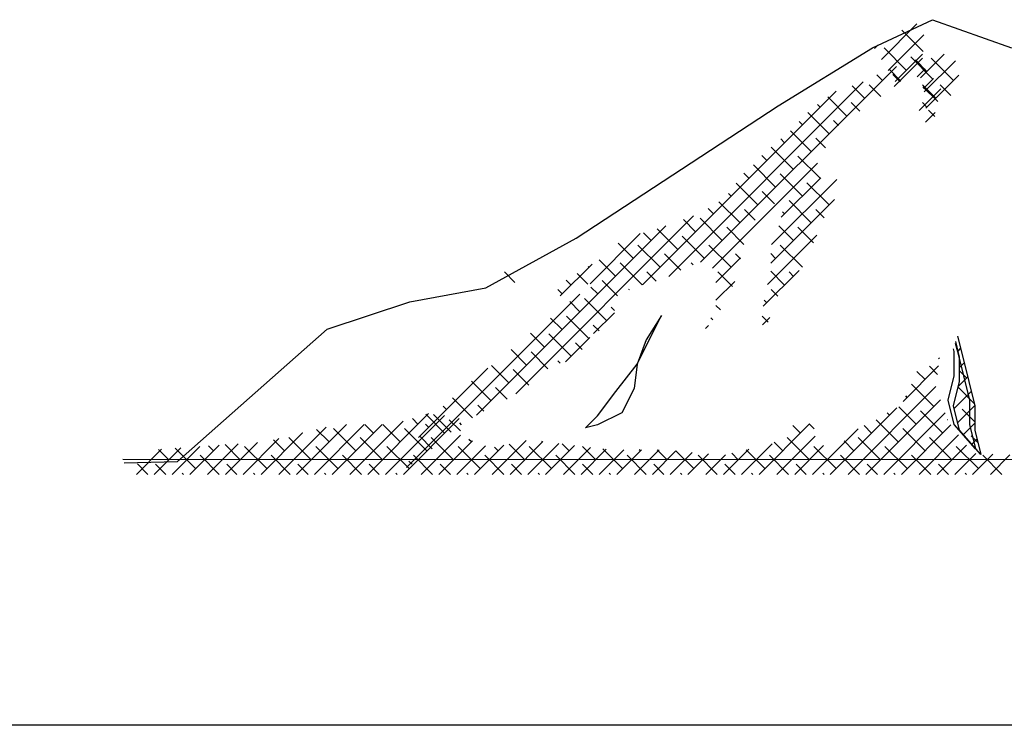
# Model space of a CAD drawing. Extents: x 356943 to 360143, y 1035153 to 1038153.
# Drawn here: x 359599 to 359645, y 1035203 to 1035236 of the extents above; entities that cross this region are included whole.
import ezdxf

# ---------------------------------------------------------------- set-up
doc = ezdxf.new("R2010")
doc.units = 0
doc.header["$MEASUREMENT"] = 0
for name, color, linetype in [('4', 33, 'CONTINUOUS'), ('5', 5, 'CONTINUOUS'), ('9', 9, 'CONTINUOUS')]:
    doc.layers.add(name, color=color, linetype=linetype)

msp = doc.modelspace()

# ---------------------------------------------------------------- linework, layer by layer
at = {"layer": '4'}
for p, q in [((359638.557, 1035234.945), (359641.37, 1035236.258)), ((359641.37, 1035236.258), (359645.08, 1035234.932)), ((359634.115, 1035232.215), (359638.557, 1035234.945)), ((359624.628, 1035226.003), (359634.115, 1035232.215)), ((359620.385, 1035223.664), (359624.628, 1035226.003)), ((359616.825, 1035223.017), (359620.385, 1035223.664)), ((359612.942, 1035221.723), (359616.825, 1035223.017)), ((359628.638, 1035222.372), (359627.929, 1035221.236)), ((359628.063, 1035221.236), (359628.638, 1035222.372)), ((359605.913, 1035215.52), (359612.942, 1035221.723)), ((359642.543, 1035221.409), (359642.786, 1035220.415)), ((359627.501, 1035220.087), (359628.063, 1035221.236)), ((359627.929, 1035221.236), (359627.501, 1035220.087)), ((359642.439, 1035221.075), (359642.537, 1035220.676)), ((359642.639, 1035220.415), (359642.461, 1035221.144)), ((359642.39, 1035220.676), (359642.357, 1035220.811)), ((359642.39, 1035219.539), (359642.39, 1035220.676)), ((359642.537, 1035220.676), (359642.818, 1035219.539)), ((359626.498, 1035218.804), (359627.501, 1035220.087)), ((359627.501, 1035220.087), (359627.354, 1035218.951)), ((359642.639, 1035219.278), (359642.639, 1035220.415)), ((359642.786, 1035220.415), (359643.067, 1035219.278)), ((359642.109, 1035218.391), (359642.39, 1035219.539)), ((359642.818, 1035219.539), (359643.111, 1035218.391)), ((359642.358, 1035218.13), (359642.639, 1035219.278)), ((359643.067, 1035219.278), (359643.361, 1035218.13)), ((359625.643, 1035217.668), (359626.498, 1035218.804)), ((359627.354, 1035218.951), (359626.78, 1035217.803)), ((359642.39, 1035217.254), (359642.109, 1035218.391)), ((359642.639, 1035216.993), (359642.358, 1035218.13)), ((359643.111, 1035218.391), (359643.111, 1035217.254)), ((359643.361, 1035218.13), (359643.361, 1035216.993)), ((359625.068, 1035217.094), (359625.643, 1035217.668)), ((359626.78, 1035217.803), (359625.643, 1035217.24)), ((359625.643, 1035217.24), (359625.068, 1035217.094)), ((359643.392, 1035216.106), (359642.39, 1035217.254)), ((359643.111, 1035217.254), (359643.392, 1035216.106)), ((359643.642, 1035215.845), (359642.639, 1035216.993)), ((359643.361, 1035216.993), (359643.642, 1035215.845)), ((359603.344, 1035215.629), (359705.173, 1035215.574)), ((359603.41, 1035215.453), (359605.913, 1035215.52))]:
    msp.add_line(p, q, dxfattribs=at)
at = {"layer": '5'}
msp.add_line((360093.121, 1035203.133), (357093.121, 1035203.133), dxfattribs=at)
at = {"layer": '9'}
for p, q in [((359638.972, 1035234.395), (359640.636, 1035236.06)), ((359640.925, 1035234.773), (359639.928, 1035235.77)), ((359639.292, 1035233.88), (359640.957, 1035235.545)), ((359638.647, 1035234.906), (359638.798, 1035235.057)), ((359640.137, 1035233.89), (359639.093, 1035234.934)), ((359639.568, 1035233.126), (359640.892, 1035234.449)), ((359639.611, 1035233.364), (359640.894, 1035234.647)), ((359641.39, 1035233.472), (359640.346, 1035234.517)), ((359641.104, 1035233.826), (359640.562, 1035234.368)), ((359640.804, 1035233.526), (359641.913, 1035234.635)), ((359640.984, 1035232.87), (359642.441, 1035234.328)), ((359642.357, 1035233.408), (359641.313, 1035234.452)), ((359630.48, 1035224.872), (359639.671, 1035234.063)), ((359639.888, 1035233.371), (359639.326, 1035233.934)), ((359640.655, 1035233.573), (359641.03, 1035233.948)), ((359639.016, 1035233.408), (359638.759, 1035233.664)), ((359639.85, 1035233.342), (359639.511, 1035233.681)), ((359640.942, 1035233.024), (359641.417, 1035233.499)), ((359641.061, 1035232.112), (359642.606, 1035233.657)), ((359628.982, 1035224.21), (359638.107, 1035233.335)), ((359638.18, 1035232.573), (359637.597, 1035233.156)), ((359638.944, 1035232.645), (359638.389, 1035233.199)), ((359640.746, 1035231.992), (359641.763, 1035233.01)), ((359641.522, 1035232.573), (359640.893, 1035233.201)), ((359641.615, 1035232.412), (359640.919, 1035233.109)), ((359642.23, 1035232.7), (359641.731, 1035233.199)), ((359627.755, 1035223.818), (359636.841, 1035232.904)), ((359637.345, 1035231.737), (359636.445, 1035232.637)), ((359636.092, 1035232.155), (359635.966, 1035232.281)), ((359637.958, 1035231.959), (359637.554, 1035232.364)), ((359641.124, 1035232.135), (359640.895, 1035232.364)), ((359641.471, 1035231.721), (359641.182, 1035232.01)), ((359636.509, 1035230.902), (359635.508, 1035231.903)), ((359636.956, 1035231.291), (359636.718, 1035231.528)), ((359641.033, 1035231.444), (359641.495, 1035231.906)), ((359635.256, 1035231.32), (359635.103, 1035231.473)), ((359634.421, 1035230.484), (359634.247, 1035230.658)), ((359635.674, 1035230.066), (359634.697, 1035231.043)), ((359636.339, 1035230.237), (359635.883, 1035230.693)), ((359634.838, 1035229.231), (359633.794, 1035230.275)), ((359633.585, 1035229.649), (359633.348, 1035229.886)), ((359636.092, 1035228.813), (359635.047, 1035229.858)), ((359631.029, 1035224.587), (359635.966, 1035229.523)), ((359634.003, 1035228.396), (359632.959, 1035229.44)), ((359632.75, 1035228.813), (359632.512, 1035229.051)), ((359633.81, 1035225.697), (359636.874, 1035228.76)), ((359635.256, 1035227.978), (359634.212, 1035229.022)), ((359634.264, 1035226.986), (359636.12, 1035228.842)), ((359633.168, 1035227.56), (359632.148, 1035228.579)), ((359636.509, 1035227.56), (359635.465, 1035228.604)), ((359631.914, 1035227.978), (359631.787, 1035228.106)), ((359633.942, 1035227.621), (359633.376, 1035228.187)), ((359631.079, 1035227.142), (359630.83, 1035227.391)), ((359632.332, 1035226.725), (359631.341, 1035227.715)), ((359633.778, 1035224.829), (359636.766, 1035227.817)), ((359635.674, 1035226.725), (359634.63, 1035227.769)), ((359621.797, 1035218.695), (359630.148, 1035227.047)), ((359631.497, 1035225.889), (359630.452, 1035226.934)), ((359633.047, 1035226.845), (359632.541, 1035227.351)), ((359634.421, 1035227.142), (359634.326, 1035227.237)), ((359636.277, 1035226.957), (359635.883, 1035227.351)), ((359619.958, 1035217.692), (359628.844, 1035226.578)), ((359629.408, 1035225.472), (359628.437, 1035226.443)), ((359630.244, 1035226.307), (359629.68, 1035226.871)), ((359632.512, 1035225.709), (359631.706, 1035226.516)), ((359634.838, 1035225.889), (359634.144, 1035226.584)), ((359635.778, 1035225.785), (359635.047, 1035226.516)), ((359625.286, 1035223.856), (359627.647, 1035226.217)), ((359628.155, 1035225.889), (359627.792, 1035226.252)), ((359630.661, 1035225.054), (359629.617, 1035226.098)), ((359633.615, 1035223.83), (359635.933, 1035226.149)), ((359627.32, 1035225.054), (359626.609, 1035225.764)), ((359628.573, 1035224.636), (359627.528, 1035225.68)), ((359631.914, 1035224.636), (359630.87, 1035225.68)), ((359635.256, 1035224.636), (359634.212, 1035225.68)), ((359629.55, 1035224.494), (359628.782, 1035225.263)), ((359631.195, 1035223.917), (359632.359, 1035225.08)), ((359632.348, 1035225.038), (359632.123, 1035225.263)), ((359634.003, 1035225.054), (359633.778, 1035225.279)), ((359623.888, 1035223.294), (359625.38, 1035224.786)), ((359625.231, 1035224.636), (359625.196, 1035224.671)), ((359626.484, 1035224.218), (359625.711, 1035224.992)), ((359627.727, 1035223.811), (359626.693, 1035224.845)), ((359630.136, 1035224.743), (359630.035, 1035224.845)), ((359621.762, 1035223.928), (359621.271, 1035224.419)), ((359625.189, 1035223.843), (359624.682, 1035224.35)), ((359628.396, 1035223.977), (359627.946, 1035224.427)), ((359631.983, 1035223.732), (359631.288, 1035224.427)), ((359633.423, 1035222.803), (359635.1, 1035224.48)), ((359634.421, 1035223.801), (359633.774, 1035224.447)), ((359634.848, 1035224.209), (359634.63, 1035224.427)), ((359624.396, 1035223.801), (359624.168, 1035224.028)), ((359625.649, 1035223.383), (359625.327, 1035223.704)), ((359626.577, 1035223.29), (359625.858, 1035224.01)), ((359631.199, 1035223.085), (359632.084, 1035223.97)), ((359616.674, 1035215.243), (359624.8, 1035223.37)), ((359623.99, 1035223.37), (359623.769, 1035223.592)), ((359627.132, 1035223.571), (359627.111, 1035223.592)), ((359634.109, 1035223.277), (359633.794, 1035223.592)), ((359624.813, 1035222.548), (359624.33, 1035223.031)), ((359626.066, 1035222.13), (359625.022, 1035223.174)), ((359626.427, 1035222.605), (359626.275, 1035222.756)), ((359631.406, 1035222.638), (359631.199, 1035222.845)), ((359633.585, 1035222.965), (359633.457, 1035223.093)), ((359625.231, 1035221.294), (359624.187, 1035222.339)), ((359625.456, 1035221.52), (359626.439, 1035222.502)), ((359633.658, 1035222.057), (359633.369, 1035222.346)), ((359633.381, 1035221.926), (359633.736, 1035222.28)), ((359623.978, 1035221.712), (359623.437, 1035222.253)), ((359625.712, 1035221.649), (359625.44, 1035221.921)), ((359630.707, 1035221.758), (359630.855, 1035221.906)), ((359631.047, 1035222.161), (359630.953, 1035222.256)), ((359623.142, 1035220.877), (359622.484, 1035221.535)), ((359624.396, 1035220.459), (359623.351, 1035221.503)), ((359624.14, 1035220.203), (359625.274, 1035221.338)), ((359624.92, 1035220.77), (359624.604, 1035221.086)), ((359622.307, 1035220.041), (359621.576, 1035220.772)), ((359623.309, 1035219.875), (359622.516, 1035220.668)), ((359642.57, 1035220.699), (359642.688, 1035220.817)), ((359621.472, 1035219.206), (359620.658, 1035220.02)), ((359623.882, 1035220.138), (359623.769, 1035220.25)), ((359639.987, 1035218.331), (359641.657, 1035220.002)), ((359641.604, 1035219.608), (359641.225, 1035219.987)), ((359641.703, 1035220.344), (359641.663, 1035220.384)), ((359642.639, 1035219.933), (359642.852, 1035220.146)), ((359617.233, 1035216.638), (359620.49, 1035219.895)), ((359622.416, 1035219.097), (359621.68, 1035219.832)), ((359641.016, 1035219.361), (359640.63, 1035219.746)), ((359642.976, 1035219.434), (359642.639, 1035219.771)), ((359620.636, 1035218.37), (359619.716, 1035219.29)), ((359637.404, 1035214.914), (359641.532, 1035219.042)), ((359641.434, 1035218.107), (359640.389, 1035219.152)), ((359642.581, 1035219.04), (359643.018, 1035219.477)), ((359621.397, 1035218.445), (359620.845, 1035218.997)), ((359640.18, 1035218.525), (359640.108, 1035218.598)), ((359642.388, 1035218.011), (359643.187, 1035218.81)), ((359643.332, 1035218.243), (359642.572, 1035219.003)), ((359618.548, 1035217.953), (359618.384, 1035218.116)), ((359619.766, 1035217.57), (359618.828, 1035218.507)), ((359620.296, 1035217.876), (359620.01, 1035218.162)), ((359638.24, 1035214.914), (359641.745, 1035218.419)), ((359642.553, 1035217.341), (359643.357, 1035218.145)), ((359614.848, 1035214.914), (359617.704, 1035217.77)), ((359615.683, 1035214.914), (359618.447, 1035217.678)), ((359618.459, 1035216.854), (359617.581, 1035217.732)), ((359618.768, 1035216.897), (359617.94, 1035217.725)), ((359636.569, 1035214.914), (359639.698, 1035218.043)), ((359639.075, 1035214.914), (359641.957, 1035217.796)), ((359639.345, 1035217.69), (359639.24, 1035217.795)), ((359640.598, 1035217.272), (359639.782, 1035218.088)), ((359641.851, 1035216.854), (359640.807, 1035217.899)), ((359643.361, 1035217.378), (359642.767, 1035217.972)), ((359611.506, 1035214.914), (359613.851, 1035217.258)), ((359612.342, 1035214.914), (359614.686, 1035217.258)), ((359613.177, 1035214.914), (359615.522, 1035217.258)), ((359614.013, 1035214.914), (359616.503, 1035217.404)), ((359615.118, 1035216.854), (359614.714, 1035217.258)), ((359616.371, 1035216.437), (359615.549, 1035217.258)), ((359616.519, 1035214.914), (359619.136, 1035217.531)), ((359617.206, 1035217.272), (359616.941, 1035217.537)), ((359617.712, 1035217.117), (359617.555, 1035217.275)), ((359619.195, 1035216.954), (359618.668, 1035217.481)), ((359619.254, 1035217.246), (359619.174, 1035217.326)), ((359633.227, 1035214.914), (359635.592, 1035217.278)), ((359635.168, 1035216.854), (359634.814, 1035217.208)), ((359635.807, 1035217.051), (359635.578, 1035217.28)), ((359638.51, 1035216.854), (359638.156, 1035217.208)), ((359639.763, 1035216.437), (359638.718, 1035217.481)), ((359639.911, 1035214.914), (359642.232, 1035217.235)), ((359642.067, 1035217.474), (359642.06, 1035217.481)), ((359642.558, 1035217.346), (359642.55, 1035217.353)), ((359642.827, 1035216.779), (359643.361, 1035217.313)), ((359609.835, 1035214.914), (359611.783, 1035216.861)), ((359610.671, 1035214.914), (359612.888, 1035217.131)), ((359611.776, 1035216.854), (359611.772, 1035216.858)), ((359613.029, 1035216.437), (359612.443, 1035217.022)), ((359614.282, 1035216.019), (359613.238, 1035217.063)), ((359617.624, 1035216.019), (359616.58, 1035217.063)), ((359617.354, 1035214.914), (359619.195, 1035216.755)), ((359635.734, 1035214.914), (359637.875, 1035217.055)), ((359641.016, 1035216.019), (359639.972, 1035217.063)), ((359640.746, 1035214.914), (359642.595, 1035216.763)), ((359606.494, 1035214.914), (359607.868, 1035216.288)), ((359607.329, 1035214.914), (359608.768, 1035216.353)), ((359608.852, 1035215.601), (359608.145, 1035216.308)), ((359608.165, 1035214.914), (359609.668, 1035216.417)), ((359609, 1035214.914), (359610.677, 1035216.591)), ((359610.941, 1035216.019), (359610.429, 1035216.53)), ((359612.194, 1035215.601), (359611.149, 1035216.645)), ((359615.535, 1035215.601), (359614.491, 1035216.645)), ((359617.875, 1035216.119), (359617.274, 1035216.72)), ((359618.877, 1035215.601), (359617.833, 1035216.645)), ((359618.19, 1035214.914), (359619.766, 1035216.49)), ((359619.713, 1035216.437), (359619.593, 1035216.556)), ((359619.86, 1035214.914), (359621.23, 1035216.283)), ((359620.696, 1035214.914), (359622.285, 1035216.503)), ((359622.219, 1035215.601), (359621.484, 1035216.336)), ((359621.531, 1035214.914), (359623.074, 1035216.456)), ((359622.367, 1035214.914), (359623.818, 1035216.365)), ((359623.054, 1035216.437), (359623.029, 1035216.462)), ((359623.202, 1035214.914), (359624.562, 1035216.273)), ((359624.307, 1035216.019), (359623.982, 1035216.345)), ((359632.392, 1035214.914), (359633.832, 1035216.354)), ((359634.333, 1035216.019), (359633.93, 1035216.421)), ((359634.063, 1035214.914), (359635.855, 1035216.706)), ((359635.586, 1035215.601), (359634.541, 1035216.645)), ((359634.898, 1035214.914), (359636.253, 1035216.269)), ((359637.674, 1035216.019), (359637.214, 1035216.48)), ((359638.927, 1035215.601), (359637.883, 1035216.645)), ((359642.269, 1035215.601), (359641.225, 1035216.645)), ((359641.582, 1035214.914), (359642.959, 1035216.291)), ((359643.507, 1035216.397), (359643.185, 1035216.719)), ((359643.216, 1035216.333), (359643.462, 1035216.579)), ((359603.987, 1035214.914), (359605.167, 1035216.094)), ((359604.823, 1035214.914), (359606.068, 1035216.159)), ((359605.51, 1035215.601), (359605.028, 1035216.084)), ((359605.658, 1035214.914), (359606.968, 1035216.223)), ((359606.763, 1035215.183), (359605.807, 1035216.14)), ((359607.869, 1035214.914), (359606.972, 1035215.81)), ((359607.599, 1035216.019), (359607.366, 1035216.252)), ((359610.105, 1035215.183), (359609.061, 1035216.228)), ((359611.21, 1035214.914), (359610.314, 1035215.81)), ((359613.447, 1035215.183), (359612.403, 1035216.228)), ((359614.552, 1035214.914), (359613.656, 1035215.81)), ((359616.789, 1035215.183), (359615.744, 1035216.228)), ((359617.894, 1035214.914), (359616.997, 1035215.81)), ((359619.025, 1035214.914), (359620.37, 1035216.259)), ((359620.13, 1035215.183), (359619.086, 1035216.228)), ((359621.236, 1035214.914), (359620.339, 1035215.81)), ((359620.966, 1035216.019), (359620.793, 1035216.192)), ((359623.472, 1035215.183), (359622.428, 1035216.228)), ((359624.577, 1035214.914), (359623.681, 1035215.81)), ((359624.038, 1035214.914), (359625.305, 1035216.181)), ((359624.873, 1035214.914), (359626.049, 1035216.09)), ((359625.561, 1035215.601), (359624.935, 1035216.227)), ((359625.708, 1035214.914), (359626.866, 1035216.072)), ((359626.814, 1035215.183), (359625.887, 1035216.11)), ((359626.544, 1035214.914), (359627.702, 1035216.072)), ((359627.919, 1035214.914), (359627.023, 1035215.81)), ((359627.379, 1035214.914), (359628.537, 1035216.072)), ((359627.649, 1035216.019), (359627.596, 1035216.072)), ((359628.215, 1035214.914), (359629.319, 1035216.018)), ((359628.902, 1035215.601), (359628.432, 1035216.072)), ((359629.05, 1035214.914), (359630.083, 1035215.947)), ((359630.155, 1035215.183), (359629.321, 1035216.018)), ((359629.886, 1035214.914), (359630.847, 1035215.876)), ((359631.261, 1035214.914), (359630.364, 1035215.81)), ((359630.721, 1035214.914), (359631.642, 1035215.835)), ((359631.556, 1035214.914), (359632.737, 1035216.094)), ((359632.244, 1035215.601), (359631.94, 1035215.905)), ((359633.497, 1035215.183), (359632.615, 1035216.065)), ((359634.602, 1035214.914), (359633.706, 1035215.81)), ((359636.839, 1035215.183), (359635.795, 1035216.228)), ((359637.944, 1035214.914), (359637.048, 1035215.81)), ((359640.18, 1035215.183), (359639.136, 1035216.228)), ((359641.286, 1035214.914), (359640.389, 1035215.81)), ((359642.417, 1035214.914), (359643.396, 1035215.893)), ((359643.522, 1035215.183), (359642.478, 1035216.228)), ((359643.252, 1035214.914), (359644.2, 1035215.862)), ((359643.605, 1035215.887), (359643.626, 1035215.908)), ((359644.627, 1035214.914), (359643.731, 1035215.81)), ((359644.088, 1035214.914), (359645.005, 1035215.831)), ((359604.527, 1035214.914), (359604.034, 1035215.407)), ((359605.362, 1035214.914), (359604.884, 1035215.392)), ((359608.704, 1035214.914), (359608.225, 1035215.392)), ((359612.046, 1035214.914), (359611.567, 1035215.392)), ((359615.388, 1035214.914), (359614.909, 1035215.392)), ((359616.928, 1035215.395), (359616.784, 1035215.539)), ((359618.729, 1035214.914), (359618.251, 1035215.392)), ((359622.071, 1035214.914), (359621.592, 1035215.392)), ((359625.413, 1035214.914), (359624.934, 1035215.392)), ((359628.754, 1035214.914), (359628.276, 1035215.392)), ((359632.096, 1035214.914), (359631.617, 1035215.392)), ((359635.438, 1035214.914), (359634.959, 1035215.392)), ((359638.779, 1035214.914), (359638.301, 1035215.392)), ((359642.121, 1035214.914), (359641.642, 1035215.392)), ((359606.198, 1035214.914), (359606.137, 1035214.975)), ((359609.54, 1035214.914), (359609.479, 1035214.975)), ((359612.881, 1035214.914), (359612.82, 1035214.975)), ((359616.223, 1035214.914), (359616.162, 1035214.975)), ((359619.565, 1035214.914), (359619.504, 1035214.975)), ((359622.906, 1035214.914), (359622.845, 1035214.975)), ((359626.248, 1035214.914), (359626.187, 1035214.975)), ((359629.59, 1035214.914), (359629.529, 1035214.975)), ((359632.931, 1035214.914), (359632.871, 1035214.975)), ((359636.273, 1035214.914), (359636.212, 1035214.975)), ((359639.615, 1035214.914), (359639.554, 1035214.975)), ((359642.957, 1035214.914), (359642.896, 1035214.975))]:
    msp.add_line(p, q, dxfattribs=at)

doc.saveas('drawing.dxf')
